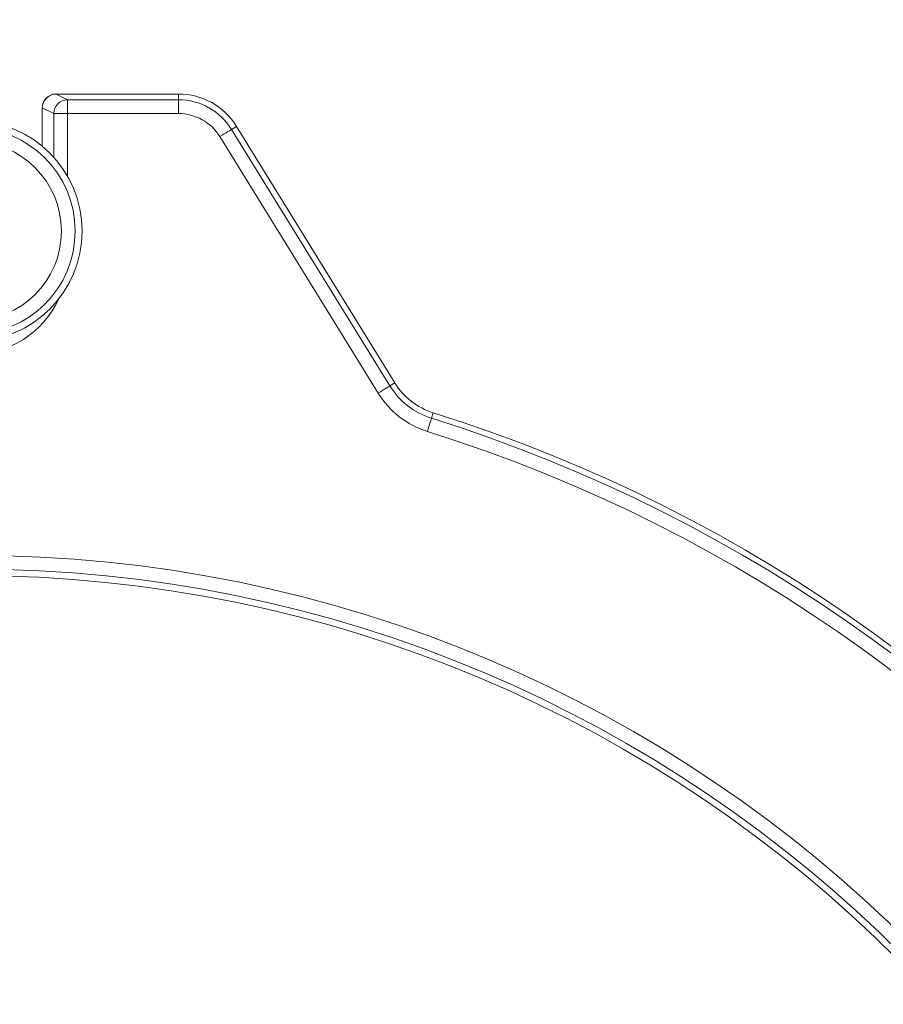
# Model space of a CAD drawing. Extents: x -3902 to -1359, y -1256 to 1991.
# Drawn here: x -3340 to -3277, y -579 to -507 of the extents above; entities that cross this region are included whole.
import ezdxf

# ---------------------------------------------------------------- set-up
doc = ezdxf.new("R2010")
doc.units = 0
doc.header["$LTSCALE"] = 5
doc.layers.add('Bemaßungen(Brunner)', color=7, linetype='Continuous', lineweight=25)
doc.layers.add('SLD-0', color=7, linetype='Continuous')
doc.styles.add('Brunner 2014', font='arial.ttf', dxfattribs={"height": 35})
doc.dimstyles.new('Brunner 2014', dxfattribs={"dimscale": 5, "dimtxt": 35, "dimasz": 5, "dimexe": 3.175, "dimexo": 0, "dimgap": 0.762, "dimtad": 1, "dimdec": 0, "dimrnd": 1e-08, "dimtxsty": 'Brunner 2014', "dimcen": 0.09, "dimdle": 10, "dimclrd": 7, "dimclre": 7, "dimclrt": 7, "dimadec": 1, "dimazin": 2, "dimtfac": 0.666667, "dimtdec": 0, "dimtmove": 0, "dimatfit": 3, "dimldrblk": 'Filled-1', "dimfxl": 1, "dimtolj": 1, "dimlwd": 5, "dimlwe": 5, "dimarcsym": 0})
doc.dimstyles.new('STANDARD-Brunner-IIGroßer Text', dxfattribs={"dimscale": 5, "dimtxt": 35, "dimasz": 5, "dimexe": 3.175, "dimexo": 0, "dimgap": 0.762, "dimtad": 1, "dimdec": 0, "dimrnd": 1e-08, "dimtxsty": 'Brunner 2014', "dimcen": 0.09, "dimdle": 10, "dimclrd": 7, "dimclre": 7, "dimclrt": 7, "dimadec": 1, "dimazin": 2, "dimtfac": 0.666667, "dimtdec": 0, "dimtmove": 0, "dimatfit": 3, "dimldrblk": 'Filled-1', "dimfxl": 1, "dimtolj": 1, "dimlwd": 5, "dimlwe": 5, "dimarcsym": 0})

# ---------------------------------------------------------------- blocks, each defined once
blk = doc.blocks.new('*D128')
at = {"layer": 'Defpoints', "color": 0, "lineweight": 5, "transparency": 16777216}
for p in [(-3424.413, -604.038), (-3261.619, -680.837)]:
    blk.add_point(p, dxfattribs=at)
at = {"layer": 'SLD-0', "color": 7, "lineweight": 5, "transparency": 16777216}
for p, q in [((-3901.645, -378.897), (-3447.023, -593.371)), ((-3261.619, -680.837), (-3424.413, -604.038)), ((-3239.009, -691.504), (-3216.399, -702.171))]:
    blk.add_line(p, q, dxfattribs=at)
for points in [[(-3445.245, -589.602), (-3448.801, -597.139), (-3424.413, -604.038)], [(-3237.231, -687.736), (-3240.787, -695.272), (-3261.619, -680.837)]]:
    blk.add_solid(points, dxfattribs=at)
at = {"layer": 'SLD-0', "color": 1, "lineweight": 9, "transparency": 16777216, "insert": (-3880.49, -342.983), "char_height": 35, "attachment_point": 1, "rotation": 334.74384, "style": 'Brunner 2014'}
blk.add_mtext('\\A1;%%C160/180/200', dxfattribs=at)
blk = doc.blocks.new('Filled-1')
at = {"color": 0}
for p, q in [((0, 0), (-1, 0.1667)), ((-1, 0.1667), (-1, -0.1667)), ((-1, 0), (0, 0)), ((-1, -0.1667), (0, 0))]:
    blk.add_line(p, q, dxfattribs=at)
at = {"color": 0, "flags": 128}
blk.add_lwpolyline([(-1, -0.1667), (0, 0), (-1, 0.1667), (-1, -0.1667)], dxfattribs=at)
at = {"color": 0}
blk.add_solid([(-1, -0.1667), (0, 0), (-1, 0.1667), (-1, -0.1667)], dxfattribs=at)
blk = doc.blocks.new('*D105')
at = {"layer": 'Bemaßungen(Brunner)', "color": 7, "linetype": 'Continuous', "lineweight": 5, "transparency": 16777216}
for p, q in [((-3837.546, -528.856), (-3585.698, -586.7)), ((-3124.7, -692.579), (-3561.332, -592.296)), ((-3100.335, -698.175), (-3075.969, -703.772))]:
    blk.add_line(p, q, dxfattribs=at)
at = {"layer": 'Bemaßungen(Brunner)', "color": 7, "lineweight": 5, "transparency": 16777216}
for points in [[(-3584.765, -582.639), (-3586.63, -590.76), (-3561.332, -592.296)], [(-3099.402, -694.114), (-3101.267, -702.236), (-3124.7, -692.579)]]:
    blk.add_solid(points, dxfattribs=at)
at = {"layer": 'Defpoints', "color": 0, "lineweight": 5, "transparency": 16777216}
for p in [(-3561.332, -592.296), (-3124.7, -692.579)]:
    blk.add_point(p, dxfattribs=at)
at = {"layer": 'Bemaßungen(Brunner)', "color": 7, "lineweight": 9, "transparency": 16777216, "insert": (-3772.485, -520.55), "char_height": 35, "attachment_point": 5, "rotation": 347.06491, "style": 'Brunner 2014'}
blk.add_mtext('\\A1;∅448', dxfattribs=at)

msp = doc.modelspace()

# ---------------------------------------------------------------- linework, layer by layer
at = {"color": 7, "linetype": 'Continuous', "lineweight": 9}
for p, q in [((-3328.016, -512.491), (-3336.906, -512.491)), ((-3336.906, -512.493), (-3336.906, -512.491)), ((-3336.906, -512.493), (-3336.065, -512.912)), ((-3328.016, -512.493), (-3336.906, -512.493)), ((-3336.065, -512.912), (-3328.016, -512.912)), ((-3328.016, -512.493), (-3328.016, -512.491)), ((-3328.016, -512.493), (-3328.016, -512.912)), ((-3328.016, -513.911), (-3328.016, -512.912)), ((-3337.906, -513.491), (-3337.906, -516.283)), ((-3337.9, -513.491), (-3337.906, -513.491)), ((-3337.059, -513.911), (-3337.9, -513.491)), ((-3337.9, -513.491), (-3337.9, -516.287)), ((-3336.065, -513.911), (-3337.059, -513.911)), ((-3337.059, -517.098), (-3337.059, -513.911)), ((-3328.016, -513.911), (-3336.065, -513.911)), ((-3336.065, -513.911), (-3336.065, -518.478)), ((-3323.809, -514.84), (-3324.165, -515.06)), ((-3324.165, -515.06), (-3312.674, -533.671)), ((-3323.809, -514.84), (-3323.808, -514.839)), ((-3312.317, -533.451), (-3323.809, -514.84)), ((-3312.316, -533.45), (-3323.808, -514.839)), ((-3313.524, -534.196), (-3325.015, -515.585)), ((-3312.317, -533.451), (-3312.674, -533.671)), ((-3312.317, -533.451), (-3312.316, -533.45)), ((-3309.528, -535.619), (-3309.654, -536.019))]:
    msp.add_line(p, q, dxfattribs=at)
at = {"color": 7, "linetype": 'Continuous', "lineweight": 9, "flags": 128}
for points in [[(-3336.065, -513.911), (-3336.065, -513.722), (-3336.065, -513.54), (-3336.065, -513.371), (-3336.065, -513.222), (-3336.065, -513.098), (-3336.065, -513.002), (-3336.065, -512.94), (-3336.065, -512.912)], [(-3325.015, -515.585), (-3324.855, -515.485), (-3324.7, -515.39), (-3324.556, -515.301), (-3324.429, -515.223), (-3324.323, -515.158), (-3324.242, -515.107), (-3324.189, -515.075), (-3324.165, -515.06)], [(-3313.524, -534.196), (-3313.363, -534.097), (-3313.209, -534.001), (-3313.065, -533.913), (-3312.938, -533.834), (-3312.832, -533.769), (-3312.751, -533.719), (-3312.698, -533.686), (-3312.674, -533.671)], [(-3309.953, -536.972), (-3309.896, -536.792), (-3309.842, -536.618), (-3309.791, -536.457), (-3309.747, -536.315), (-3309.709, -536.196), (-3309.681, -536.105), (-3309.662, -536.045), (-3309.654, -536.019)]]:
    msp.add_lwpolyline(points, dxfattribs=at)
at = {"color": 7, "linetype": 'Continuous', "lineweight": 9}
for centre, radius in [((-3343.016, -642.437), 224), ((-3343.016, -522.437), 8), ((-3343.016, -522.437), 7.5), ((-3343.016, -522.437), 6.5), ((-3343.016, -642.437), 96.473), ((-3343.016, -642.437), 95.474), ((-3343.016, -642.437), 95)]:
    msp.add_circle(centre, radius, dxfattribs=at)
for centre, radius, start, end in [((-3343.016, -642.437), 155.568, 159.84481, 110.15519), ((-3336.906, -513.491), 1, 90, 180), ((-3336.897, -513.496), 1.003, 90.48434, 179.75191), ((-3336.056, -513.915), 1.003, 90.48417, 179.75209), ((-3328.016, -517.437), 4.945, 31.69246, 90), ((-3328.016, -517.437), 4.526, 31.69246, 90), ((-3328.016, -517.437), 3.527, 31.69246, 90), ((-3343.016, -524.437), 6.951, 204.83223, 335.16777), ((-3308.016, -530.795), 5.474, 211.69246, 252.59372), ((-3308.016, -530.795), 5.055, 211.69246, 252.59372), ((-3308.016, -530.795), 6.473, 211.69246, 252.59372), ((-3343.016, -642.437), 111.946, 0, 72.59372), ((-3343.016, -642.437), 111.945, 287.40628, 72.59372), ((-3343.016, -642.437), 111.526, 287.40628, 72.59372), ((-3343.016, -642.437), 110.527, 287.40628, 72.59372)]:
    msp.add_arc(centre, radius, start, end, dxfattribs=at)

# ---------------------------------------------------------------- dimensions: what is measured, and where the dimension line sits
at = {"layer": 'Bemaßungen(Brunner)', "lineweight": 9}
dim = msp.add_diameter_dim_2p(p1=(-3124.7, -692.579), p2=(-3561.332, -592.296), dimstyle='Brunner 2014', dxfattribs=at)
dim.commit()
dim.dimension.update_dxf_attribs({"geometry": '*D105', "text_midpoint": (-3777.557, -542.634), "dimtype": 163})
at = {"layer": 'SLD-0', "color": 7, "lineweight": 9}
dim = msp.add_diameter_dim_2p(p1=(-3261.619, -680.837), p2=(-3424.413, -604.038), text='%%C160/180/200', dimstyle='STANDARD-Brunner-IIGroßer Text', override={"dimclrt": 1}, dxfattribs=at)
dim.commit()
dim.dimension.update_dxf_attribs({"geometry": '*D128', "text_midpoint": (-3759.998, -445.721), "dimtype": 163})

doc.saveas('drawing.dxf')
